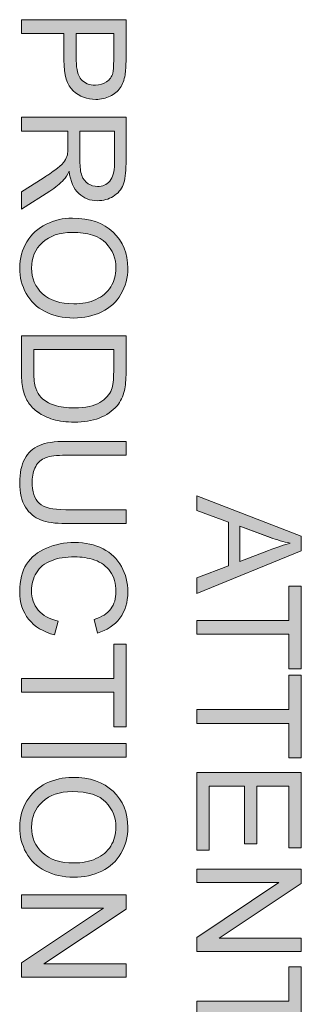
# Model space of a CAD drawing. Units: inches. Extents: x 39 to 962, y -746 to -130.
# Drawn here: x 215 to 239, y -410 to -324 of the extents above; entities that cross this region are included whole.
import ezdxf

# ---------------------------------------------------------------- set-up
doc = ezdxf.new("R2010")
doc.units = ezdxf.units.IN
doc.header["$MEASUREMENT"] = 0
doc.layers.add('Layer 1', color=7, linetype='Continuous')

# ---------------------------------------------------------------- blocks, each defined once
blk = doc.blocks.new('block 175')
at = {"layer": 'Layer 1', "lineweight": 0}
blk.add_lwpolyline([(230.043, -365.774), (239.134, -369.266), (239.134, -370.562), (230.043, -374.282), (230.043, -372.912), (232.797, -371.852), (232.797, -368.05), (230.043, -367.052), (230.043, -365.774)], dxfattribs=at)
blk = doc.blocks.new('block 176')
at = {"layer": 'Layer 1', "lineweight": 0}
blk.add_open_spline([(233.777, -368.397), (233.777, -368.397), (233.777, -371.479), (233.777, -371.479), (233.777, -371.479), (236.294, -370.531), (236.294, -370.531), (237.059, -370.241), (237.687, -370.026), (238.179, -369.886), (237.597, -369.77), (237.018, -369.607), (236.443, -369.396), (236.443, -369.396), (233.777, -368.397), (233.777, -368.397)], degree=3, knots=[0, 0, 0, 0, 1, 1, 1, 2, 2, 2, 3, 3, 3, 4, 4, 4, 5, 5, 5, 5], dxfattribs=at)
blk = doc.blocks.new('block 177')
at = {"layer": 'Layer 1', "true_color": 0xed1f24}
h = blk.add_hatch(color=22, dxfattribs=at)
h.dxf.hatch_style = 2
h.paths.add_polyline_path([(230.043, -365.774), (239.135, -369.266), (239.135, -370.562), (230.043, -374.282), (230.043, -372.912), (232.797, -371.852), (232.797, -368.05), (230.043, -367.052)])
edge = h.paths.add_edge_path()
edge.add_spline(control_points=[(233.777, -368.397), (233.777, -368.397), (233.777, -371.479), (233.777, -371.479), (233.777, -371.479), (236.294, -370.531), (236.294, -370.531), (237.059, -370.241), (237.687, -370.026), (238.18, -369.886), (237.597, -369.77), (237.018, -369.607), (236.444, -369.396), (236.444, -369.396), (233.777, -368.397), (233.777, -368.397)], knot_values=[0, 0, 0, 0, 1, 1, 1, 2, 2, 2, 3, 3, 3, 4, 4, 4, 5, 5, 5, 5], degree=3, periodic=1)
at = {"layer": 'Layer 1', "lineweight": 0}
blk.add_lwpolyline([(230.043, -365.774), (239.135, -369.266), (239.135, -370.562), (230.043, -374.282), (230.043, -372.912), (232.797, -371.852), (232.797, -368.05), (230.043, -367.052), (230.043, -365.774), (230.043, -365.774)], dxfattribs=at)
blk.add_open_spline([(233.777, -368.397), (233.777, -368.397), (233.777, -371.479), (233.777, -371.479), (233.777, -371.479), (236.294, -370.531), (236.294, -370.531), (237.059, -370.241), (237.687, -370.026), (238.18, -369.886), (237.597, -369.77), (237.018, -369.607), (236.444, -369.396), (236.444, -369.396), (233.777, -368.397), (233.777, -368.397)], degree=3, knots=[0, 0, 0, 0, 1, 1, 1, 2, 2, 2, 3, 3, 3, 4, 4, 4, 5, 5, 5, 5], dxfattribs=at)
blk = doc.blocks.new('block 178')
at = {"layer": 'Layer 1', "lineweight": 0}
blk.add_lwpolyline([(230.043, -376.614), (238.062, -376.614), (238.062, -373.619), (239.134, -373.619), (239.134, -380.825), (238.062, -380.825), (238.062, -377.817), (230.043, -377.817), (230.043, -376.614)], dxfattribs=at)
blk = doc.blocks.new('block 179')
at = {"layer": 'Layer 1', "true_color": 0xed1f24}
h = blk.add_hatch(color=22, dxfattribs=at)
h.dxf.hatch_style = 2
h.paths.add_polyline_path([(230.043, -376.614), (238.062, -376.614), (238.062, -373.619), (239.135, -373.619), (239.135, -380.825), (238.062, -380.825), (238.062, -377.817), (230.043, -377.817)])
at = {"layer": 'Layer 1', "lineweight": 0}
blk.add_lwpolyline([(230.043, -376.614), (238.062, -376.614), (238.062, -373.619), (239.135, -373.619), (239.135, -380.825), (238.062, -380.825), (238.062, -377.817), (230.043, -377.817), (230.043, -376.614), (230.043, -376.614)], dxfattribs=at)
blk = doc.blocks.new('block 180')
at = {"layer": 'Layer 1', "lineweight": 0}
blk.add_lwpolyline([(230.043, -384.372), (238.062, -384.372), (238.062, -381.377), (239.134, -381.377), (239.134, -388.582), (238.062, -388.582), (238.062, -385.575), (230.043, -385.575), (230.043, -384.372)], dxfattribs=at)
blk = doc.blocks.new('block 181')
at = {"layer": 'Layer 1', "true_color": 0xed1f24}
h = blk.add_hatch(color=22, dxfattribs=at)
h.dxf.hatch_style = 2
h.paths.add_polyline_path([(230.043, -384.372), (238.062, -384.372), (238.062, -381.377), (239.135, -381.377), (239.135, -388.582), (238.062, -388.582), (238.062, -385.575), (230.043, -385.575)])
at = {"layer": 'Layer 1', "lineweight": 0}
blk.add_lwpolyline([(230.043, -384.372), (238.062, -384.372), (238.062, -381.377), (239.135, -381.377), (239.135, -388.582), (238.062, -388.582), (238.062, -385.575), (230.043, -385.575), (230.043, -384.372), (230.043, -384.372)], dxfattribs=at)
blk = doc.blocks.new('block 182')
at = {"layer": 'Layer 1', "lineweight": 0}
blk.add_lwpolyline([(230.043, -389.841), (239.134, -389.841), (239.134, -396.414), (238.062, -396.414), (238.062, -391.044), (235.277, -391.044), (235.277, -396.073), (234.211, -396.073), (234.211, -391.044), (231.116, -391.044), (231.116, -396.625), (230.043, -396.625), (230.043, -389.841)], dxfattribs=at)
blk = doc.blocks.new('block 183')
at = {"layer": 'Layer 1', "true_color": 0xed1f24}
h = blk.add_hatch(color=22, dxfattribs=at)
h.dxf.hatch_style = 2
h.paths.add_polyline_path([(230.043, -389.841), (239.135, -389.841), (239.135, -396.414), (238.062, -396.414), (238.062, -391.044), (235.277, -391.044), (235.277, -396.073), (234.211, -396.073), (234.211, -391.044), (231.116, -391.044), (231.116, -396.625), (230.043, -396.625)])
at = {"layer": 'Layer 1', "lineweight": 0}
blk.add_lwpolyline([(230.043, -389.841), (239.135, -389.841), (239.135, -396.414), (238.062, -396.414), (238.062, -391.044), (235.277, -391.044), (235.277, -396.073), (234.211, -396.073), (234.211, -391.044), (231.116, -391.044), (231.116, -396.625), (230.043, -396.625), (230.043, -389.841), (230.043, -389.841)], dxfattribs=at)
blk = doc.blocks.new('block 184')
at = {"layer": 'Layer 1', "lineweight": 0}
blk.add_lwpolyline([(230.043, -398.275), (239.134, -398.275), (239.134, -399.509), (231.997, -404.284), (239.134, -404.284), (239.134, -405.437), (230.043, -405.437), (230.043, -404.203), (237.187, -399.428), (230.043, -399.428), (230.043, -398.275)], dxfattribs=at)
blk = doc.blocks.new('block 185')
at = {"layer": 'Layer 1', "true_color": 0xed1f24}
h = blk.add_hatch(color=22, dxfattribs=at)
h.dxf.hatch_style = 2
h.paths.add_polyline_path([(230.043, -398.275), (239.135, -398.275), (239.135, -399.509), (231.998, -404.284), (239.135, -404.284), (239.135, -405.437), (230.043, -405.437), (230.043, -404.203), (237.188, -399.428), (230.043, -399.428)])
at = {"layer": 'Layer 1', "lineweight": 0}
blk.add_lwpolyline([(230.043, -398.275), (239.135, -398.275), (239.135, -399.509), (231.998, -404.284), (239.135, -404.284), (239.135, -405.437), (230.043, -405.437), (230.043, -404.203), (237.188, -399.428), (230.043, -399.428), (230.043, -398.275), (230.043, -398.275)], dxfattribs=at)
blk = doc.blocks.new('block 186')
at = {"layer": 'Layer 1', "lineweight": 0}
blk.add_lwpolyline([(230.043, -409.772), (238.062, -409.772), (238.062, -406.777), (239.134, -406.777), (239.134, -413.982), (238.062, -413.982), (238.062, -410.975), (230.043, -410.975), (230.043, -409.772)], dxfattribs=at)
blk = doc.blocks.new('block 187')
at = {"layer": 'Layer 1', "true_color": 0xed1f24}
h = blk.add_hatch(color=22, dxfattribs=at)
h.dxf.hatch_style = 2
h.paths.add_polyline_path([(230.043, -409.771), (238.062, -409.771), (238.062, -406.777), (239.135, -406.777), (239.135, -413.982), (238.062, -413.982), (238.062, -410.975), (230.043, -410.975)])
at = {"layer": 'Layer 1', "lineweight": 0}
blk.add_lwpolyline([(230.043, -409.771), (238.062, -409.771), (238.062, -406.777), (239.135, -406.777), (239.135, -413.982), (238.062, -413.982), (238.062, -410.975), (230.043, -410.975), (230.043, -409.771), (230.043, -409.771)], dxfattribs=at)
blk = doc.blocks.new('block 195')
at = {"layer": 'Layer 1', "lineweight": 0}
blk.add_open_spline([(214.804, -324.32), (214.804, -324.32), (223.895, -324.32), (223.895, -324.32), (223.895, -324.32), (223.895, -327.749), (223.895, -327.749), (223.895, -328.352), (223.866, -328.813), (223.808, -329.132), (223.733, -329.578), (223.592, -329.952), (223.383, -330.254), (223.174, -330.556), (222.882, -330.798), (222.506, -330.982), (222.129, -331.166), (221.716, -331.259), (221.265, -331.259), (220.492, -331.259), (219.838, -331.013), (219.302, -330.521), (218.767, -330.029), (218.5, -329.14), (218.5, -327.854), (218.5, -327.854), (218.5, -325.523), (218.5, -325.523), (218.5, -325.523), (214.804, -325.523), (214.804, -325.523), (214.804, -325.523), (214.804, -324.32), (214.804, -324.32)], degree=3, knots=[0, 0, 0, 0, 1, 1, 1, 2, 2, 2, 3, 3, 3, 4, 4, 4, 5, 5, 5, 6, 6, 6, 7, 7, 7, 8, 8, 8, 9, 9, 9, 10, 10, 10, 11, 11, 11, 11], dxfattribs=at)
blk = doc.blocks.new('block 196')
at = {"layer": 'Layer 1', "lineweight": 0}
blk.add_open_spline([(219.572, -325.523), (219.572, -325.523), (219.572, -327.873), (219.572, -327.873), (219.572, -328.65), (219.717, -329.202), (220.007, -329.529), (220.296, -329.855), (220.703, -330.018), (221.228, -330.018), (221.609, -330.018), (221.934, -329.922), (222.205, -329.73), (222.475, -329.538), (222.654, -329.285), (222.741, -328.97), (222.795, -328.768), (222.822, -328.394), (222.822, -327.848), (222.822, -327.848), (222.822, -325.523), (222.822, -325.523), (222.822, -325.523), (219.572, -325.523), (219.572, -325.523)], degree=3, knots=[0, 0, 0, 0, 1, 1, 1, 2, 2, 2, 3, 3, 3, 4, 4, 4, 5, 5, 5, 6, 6, 6, 7, 7, 7, 8, 8, 8, 8], dxfattribs=at)
blk = doc.blocks.new('block 197')
at = {"layer": 'Layer 1', "true_color": 0xed1f24}
h = blk.add_hatch(color=22, dxfattribs=at)
h.dxf.hatch_style = 2
edge = h.paths.add_edge_path()
edge.add_spline(control_points=[(214.804, -324.319), (214.804, -324.319), (223.895, -324.319), (223.895, -324.319), (223.895, -324.319), (223.895, -327.749), (223.895, -327.749), (223.895, -328.352), (223.866, -328.813), (223.808, -329.132), (223.733, -329.578), (223.592, -329.952), (223.383, -330.254), (223.174, -330.556), (222.882, -330.799), (222.505, -330.983), (222.129, -331.166), (221.716, -331.259), (221.265, -331.259), (220.492, -331.259), (219.838, -331.013), (219.303, -330.52), (218.767, -330.029), (218.499, -329.14), (218.499, -327.854), (218.499, -327.854), (218.499, -325.523), (218.499, -325.523), (218.499, -325.523), (214.804, -325.523), (214.804, -325.523), (214.804, -325.523), (214.804, -324.319), (214.804, -324.319)], knot_values=[0, 0, 0, 0, 1, 1, 1, 2, 2, 2, 3, 3, 3, 4, 4, 4, 5, 5, 5, 6, 6, 6, 7, 7, 7, 8, 8, 8, 9, 9, 9, 10, 10, 10, 11, 11, 11, 11], degree=3, periodic=1)
edge = h.paths.add_edge_path()
edge.add_spline(control_points=[(219.572, -325.523), (219.572, -325.523), (219.572, -327.873), (219.572, -327.873), (219.572, -328.65), (219.717, -329.202), (220.006, -329.528), (220.296, -329.855), (220.703, -330.018), (221.227, -330.018), (221.609, -330.018), (221.934, -329.922), (222.205, -329.73), (222.476, -329.538), (222.654, -329.285), (222.741, -328.97), (222.795, -328.768), (222.821, -328.394), (222.821, -327.848), (222.821, -327.848), (222.821, -325.523), (222.821, -325.523), (222.821, -325.523), (219.572, -325.523), (219.572, -325.523)], knot_values=[0, 0, 0, 0, 1, 1, 1, 2, 2, 2, 3, 3, 3, 4, 4, 4, 5, 5, 5, 6, 6, 6, 7, 7, 7, 8, 8, 8, 8], degree=3, periodic=1)
at = {"layer": 'Layer 1', "lineweight": 0}
for points, knots in [([(214.804, -324.319), (214.804, -324.319), (223.895, -324.319), (223.895, -324.319), (223.895, -324.319), (223.895, -327.749), (223.895, -327.749), (223.895, -328.352), (223.866, -328.813), (223.808, -329.132), (223.733, -329.578), (223.592, -329.952), (223.383, -330.254), (223.174, -330.556), (222.882, -330.799), (222.505, -330.983), (222.129, -331.166), (221.716, -331.259), (221.265, -331.259), (220.492, -331.259), (219.838, -331.013), (219.303, -330.52), (218.767, -330.029), (218.499, -329.14), (218.499, -327.854), (218.499, -327.854), (218.499, -325.523), (218.499, -325.523), (218.499, -325.523), (214.804, -325.523), (214.804, -325.523), (214.804, -325.523), (214.804, -324.319), (214.804, -324.319)], [0, 0, 0, 0, 1, 1, 1, 2, 2, 2, 3, 3, 3, 4, 4, 4, 5, 5, 5, 6, 6, 6, 7, 7, 7, 8, 8, 8, 9, 9, 9, 10, 10, 10, 11, 11, 11, 11]), ([(219.572, -325.523), (219.572, -325.523), (219.572, -327.873), (219.572, -327.873), (219.572, -328.65), (219.717, -329.202), (220.006, -329.528), (220.296, -329.855), (220.703, -330.018), (221.227, -330.018), (221.609, -330.018), (221.934, -329.922), (222.205, -329.73), (222.476, -329.538), (222.654, -329.285), (222.741, -328.97), (222.795, -328.768), (222.821, -328.394), (222.821, -327.848), (222.821, -327.848), (222.821, -325.523), (222.821, -325.523), (222.821, -325.523), (219.572, -325.523), (219.572, -325.523)], [0, 0, 0, 0, 1, 1, 1, 2, 2, 2, 3, 3, 3, 4, 4, 4, 5, 5, 5, 6, 6, 6, 7, 7, 7, 8, 8, 8, 8])]:
    blk.add_open_spline(points, degree=3, knots=knots, dxfattribs=at)
blk = doc.blocks.new('block 198')
at = {"layer": 'Layer 1', "lineweight": 0}
blk.add_open_spline([(214.804, -332.809), (214.804, -332.809), (223.895, -332.809), (223.895, -332.809), (223.895, -332.809), (223.895, -336.84), (223.895, -336.84), (223.895, -337.65), (223.813, -338.266), (223.649, -338.688), (223.486, -339.109), (223.198, -339.446), (222.785, -339.698), (222.371, -339.951), (221.914, -340.077), (221.414, -340.077), (220.769, -340.077), (220.226, -339.868), (219.783, -339.45), (219.341, -339.033), (219.06, -338.388), (218.94, -337.516), (218.787, -337.834), (218.636, -338.076), (218.487, -338.241), (218.165, -338.593), (217.762, -338.925), (217.278, -339.24), (217.278, -339.24), (214.804, -340.821), (214.804, -340.821), (214.804, -340.821), (214.804, -339.308), (214.804, -339.308), (214.804, -339.308), (216.695, -338.105), (216.695, -338.105), (217.241, -337.753), (217.658, -337.464), (217.948, -337.237), (218.237, -337.009), (218.44, -336.805), (218.555, -336.625), (218.671, -336.446), (218.752, -336.263), (218.797, -336.077), (218.826, -335.941), (218.841, -335.717), (218.841, -335.407), (218.841, -335.407), (218.841, -334.012), (218.841, -334.012), (218.841, -334.012), (214.804, -334.012), (214.804, -334.012), (214.804, -334.012), (214.804, -332.809), (214.804, -332.809)], degree=3, knots=[0, 0, 0, 0, 1, 1, 1, 2, 2, 2, 3, 3, 3, 4, 4, 4, 5, 5, 5, 6, 6, 6, 7, 7, 7, 8, 8, 8, 9, 9, 9, 10, 10, 10, 11, 11, 11, 12, 12, 12, 13, 13, 13, 14, 14, 14, 15, 15, 15, 16, 16, 16, 17, 17, 17, 18, 18, 18, 19, 19, 19, 19], dxfattribs=at)
blk = doc.blocks.new('block 199')
at = {"layer": 'Layer 1', "lineweight": 0}
blk.add_open_spline([(219.883, -334.012), (219.883, -334.012), (219.883, -336.598), (219.883, -336.598), (219.883, -337.148), (219.939, -337.578), (220.053, -337.888), (220.166, -338.198), (220.348, -338.433), (220.598, -338.595), (220.849, -338.756), (221.121, -338.837), (221.414, -338.837), (221.844, -338.837), (222.198, -338.68), (222.475, -338.368), (222.752, -338.056), (222.89, -337.563), (222.89, -336.889), (222.89, -336.889), (222.89, -334.012), (222.89, -334.012), (222.89, -334.012), (219.883, -334.012), (219.883, -334.012)], degree=3, knots=[0, 0, 0, 0, 1, 1, 1, 2, 2, 2, 3, 3, 3, 4, 4, 4, 5, 5, 5, 6, 6, 6, 7, 7, 7, 8, 8, 8, 8], dxfattribs=at)
blk = doc.blocks.new('block 200')
at = {"layer": 'Layer 1', "true_color": 0xed1f24}
h = blk.add_hatch(color=22, dxfattribs=at)
h.dxf.hatch_style = 2
edge = h.paths.add_edge_path()
edge.add_spline(control_points=[(214.804, -332.809), (214.804, -332.809), (223.895, -332.809), (223.895, -332.809), (223.895, -332.809), (223.895, -336.84), (223.895, -336.84), (223.895, -337.65), (223.813, -338.266), (223.649, -338.688), (223.487, -339.109), (223.197, -339.446), (222.785, -339.698), (222.371, -339.951), (221.914, -340.077), (221.414, -340.077), (220.769, -340.077), (220.226, -339.868), (219.783, -339.45), (219.341, -339.033), (219.06, -338.388), (218.94, -337.516), (218.786, -337.834), (218.636, -338.076), (218.487, -338.241), (218.164, -338.593), (217.762, -338.925), (217.277, -339.24), (217.277, -339.24), (214.804, -340.821), (214.804, -340.821), (214.804, -340.821), (214.804, -339.308), (214.804, -339.308), (214.804, -339.308), (216.694, -338.105), (216.694, -338.105), (217.24, -337.753), (217.658, -337.464), (217.948, -337.237), (218.236, -337.009), (218.44, -336.806), (218.555, -336.626), (218.671, -336.446), (218.751, -336.263), (218.797, -336.077), (218.826, -335.941), (218.84, -335.717), (218.84, -335.407), (218.84, -335.407), (218.84, -334.012), (218.84, -334.012), (218.84, -334.012), (214.804, -334.012), (214.804, -334.012), (214.804, -334.012), (214.804, -332.809), (214.804, -332.809)], knot_values=[0, 0, 0, 0, 1, 1, 1, 2, 2, 2, 3, 3, 3, 4, 4, 4, 5, 5, 5, 6, 6, 6, 7, 7, 7, 8, 8, 8, 9, 9, 9, 10, 10, 10, 11, 11, 11, 12, 12, 12, 13, 13, 13, 14, 14, 14, 15, 15, 15, 16, 16, 16, 17, 17, 17, 18, 18, 18, 19, 19, 19, 19], degree=3, periodic=1)
edge = h.paths.add_edge_path()
edge.add_spline(control_points=[(219.882, -334.012), (219.882, -334.012), (219.882, -336.598), (219.882, -336.598), (219.882, -337.147), (219.939, -337.578), (220.053, -337.888), (220.166, -338.198), (220.349, -338.433), (220.599, -338.595), (220.849, -338.756), (221.12, -338.837), (221.414, -338.837), (221.844, -338.837), (222.198, -338.68), (222.475, -338.368), (222.751, -338.056), (222.89, -337.563), (222.89, -336.889), (222.89, -336.889), (222.89, -334.012), (222.89, -334.012), (222.89, -334.012), (219.882, -334.012), (219.882, -334.012)], knot_values=[0, 0, 0, 0, 1, 1, 1, 2, 2, 2, 3, 3, 3, 4, 4, 4, 5, 5, 5, 6, 6, 6, 7, 7, 7, 8, 8, 8, 8], degree=3, periodic=1)
at = {"layer": 'Layer 1', "lineweight": 0}
for points, knots in [([(214.804, -332.809), (214.804, -332.809), (223.895, -332.809), (223.895, -332.809), (223.895, -332.809), (223.895, -336.84), (223.895, -336.84), (223.895, -337.65), (223.813, -338.266), (223.649, -338.688), (223.487, -339.109), (223.197, -339.446), (222.785, -339.698), (222.371, -339.951), (221.914, -340.077), (221.414, -340.077), (220.769, -340.077), (220.226, -339.868), (219.783, -339.45), (219.341, -339.033), (219.06, -338.388), (218.94, -337.516), (218.786, -337.834), (218.636, -338.076), (218.487, -338.241), (218.164, -338.593), (217.762, -338.925), (217.277, -339.24), (217.277, -339.24), (214.804, -340.821), (214.804, -340.821), (214.804, -340.821), (214.804, -339.308), (214.804, -339.308), (214.804, -339.308), (216.694, -338.105), (216.694, -338.105), (217.24, -337.753), (217.658, -337.464), (217.948, -337.237), (218.236, -337.009), (218.44, -336.806), (218.555, -336.626), (218.671, -336.446), (218.751, -336.263), (218.797, -336.077), (218.826, -335.941), (218.84, -335.717), (218.84, -335.407), (218.84, -335.407), (218.84, -334.012), (218.84, -334.012), (218.84, -334.012), (214.804, -334.012), (214.804, -334.012), (214.804, -334.012), (214.804, -332.809), (214.804, -332.809)], [0, 0, 0, 0, 1, 1, 1, 2, 2, 2, 3, 3, 3, 4, 4, 4, 5, 5, 5, 6, 6, 6, 7, 7, 7, 8, 8, 8, 9, 9, 9, 10, 10, 10, 11, 11, 11, 12, 12, 12, 13, 13, 13, 14, 14, 14, 15, 15, 15, 16, 16, 16, 17, 17, 17, 18, 18, 18, 19, 19, 19, 19]), ([(219.882, -334.012), (219.882, -334.012), (219.882, -336.598), (219.882, -336.598), (219.882, -337.147), (219.939, -337.578), (220.053, -337.888), (220.166, -338.198), (220.349, -338.433), (220.599, -338.595), (220.849, -338.756), (221.12, -338.837), (221.414, -338.837), (221.844, -338.837), (222.198, -338.68), (222.475, -338.368), (222.751, -338.056), (222.89, -337.563), (222.89, -336.889), (222.89, -336.889), (222.89, -334.012), (222.89, -334.012), (222.89, -334.012), (219.882, -334.012), (219.882, -334.012)], [0, 0, 0, 0, 1, 1, 1, 2, 2, 2, 3, 3, 3, 4, 4, 4, 5, 5, 5, 6, 6, 6, 7, 7, 7, 8, 8, 8, 8])]:
    blk.add_open_spline(points, degree=3, knots=knots, dxfattribs=at)
blk = doc.blocks.new('block 201')
at = {"layer": 'Layer 1', "lineweight": 0}
blk.add_open_spline([(219.231, -341.596), (220.74, -341.596), (221.921, -342.001), (222.775, -342.811), (223.629, -343.622), (224.056, -344.668), (224.056, -345.949), (224.056, -346.788), (223.855, -347.545), (223.454, -348.219), (223.053, -348.893), (222.494, -349.406), (221.777, -349.76), (221.059, -350.113), (220.246, -350.29), (219.337, -350.29), (218.415, -350.29), (217.59, -350.104), (216.863, -349.732), (216.135, -349.36), (215.584, -348.833), (215.21, -348.151), (214.835, -347.469), (214.649, -346.733), (214.649, -345.943), (214.649, -345.087), (214.855, -344.322), (215.269, -343.649), (215.682, -342.975), (216.247, -342.464), (216.962, -342.117), (217.677, -341.77), (218.434, -341.596), (219.231, -341.596)], degree=3, knots=[0, 0, 0, 0, 1, 1, 1, 2, 2, 2, 3, 3, 3, 4, 4, 4, 5, 5, 5, 6, 6, 6, 7, 7, 7, 8, 8, 8, 9, 9, 9, 10, 10, 10, 11, 11, 11, 11], dxfattribs=at)
blk = doc.blocks.new('block 202')
at = {"layer": 'Layer 1', "lineweight": 0}
blk.add_open_spline([(219.213, -342.836), (218.117, -342.836), (217.254, -343.13), (216.623, -343.72), (215.993, -344.309), (215.678, -345.048), (215.678, -345.937), (215.678, -346.842), (215.996, -347.587), (216.633, -348.172), (217.27, -348.757), (218.173, -349.05), (219.343, -349.05), (220.083, -349.05), (220.729, -348.924), (221.281, -348.674), (221.832, -348.424), (222.26, -348.058), (222.564, -347.577), (222.868, -347.095), (223.02, -346.555), (223.02, -345.955), (223.02, -345.104), (222.727, -344.371), (222.143, -343.757), (221.558, -343.143), (220.581, -342.836), (219.213, -342.836)], degree=3, knots=[0, 0, 0, 0, 1, 1, 1, 2, 2, 2, 3, 3, 3, 4, 4, 4, 5, 5, 5, 6, 6, 6, 7, 7, 7, 8, 8, 8, 9, 9, 9, 9], dxfattribs=at)
blk = doc.blocks.new('block 203')
at = {"layer": 'Layer 1', "true_color": 0xed1f24}
h = blk.add_hatch(color=22, dxfattribs=at)
h.dxf.hatch_style = 2
edge = h.paths.add_edge_path()
edge.add_spline(control_points=[(219.231, -341.596), (220.74, -341.596), (221.921, -342.001), (222.776, -342.811), (223.629, -343.622), (224.056, -344.667), (224.056, -345.949), (224.056, -346.788), (223.855, -347.545), (223.454, -348.219), (223.053, -348.893), (222.495, -349.406), (221.777, -349.76), (221.06, -350.113), (220.246, -350.29), (219.336, -350.29), (218.414, -350.29), (217.59, -350.104), (216.863, -349.732), (216.135, -349.36), (215.584, -348.833), (215.21, -348.151), (214.835, -347.469), (214.649, -346.732), (214.649, -345.943), (214.649, -345.087), (214.855, -344.322), (215.269, -343.649), (215.682, -342.975), (216.247, -342.464), (216.961, -342.117), (217.677, -341.77), (218.433, -341.596), (219.231, -341.596)], knot_values=[0, 0, 0, 0, 1, 1, 1, 2, 2, 2, 3, 3, 3, 4, 4, 4, 5, 5, 5, 6, 6, 6, 7, 7, 7, 8, 8, 8, 9, 9, 9, 10, 10, 10, 11, 11, 11, 11], degree=3, periodic=1)
edge = h.paths.add_edge_path()
edge.add_spline(control_points=[(219.212, -342.836), (218.117, -342.836), (217.254, -343.131), (216.623, -343.72), (215.994, -344.309), (215.678, -345.048), (215.678, -345.937), (215.678, -346.842), (215.996, -347.587), (216.633, -348.172), (217.27, -348.757), (218.173, -349.05), (219.343, -349.05), (220.083, -349.05), (220.729, -348.925), (221.281, -348.675), (221.832, -348.424), (222.26, -348.058), (222.565, -347.577), (222.868, -347.095), (223.02, -346.555), (223.02, -345.955), (223.02, -345.104), (222.727, -344.371), (222.143, -343.757), (221.558, -343.143), (220.581, -342.836), (219.212, -342.836)], knot_values=[0, 0, 0, 0, 1, 1, 1, 2, 2, 2, 3, 3, 3, 4, 4, 4, 5, 5, 5, 6, 6, 6, 7, 7, 7, 8, 8, 8, 9, 9, 9, 9], degree=3, periodic=1)
at = {"layer": 'Layer 1', "lineweight": 0}
for points, knots in [([(219.231, -341.596), (220.74, -341.596), (221.921, -342.001), (222.776, -342.811), (223.629, -343.622), (224.056, -344.667), (224.056, -345.949), (224.056, -346.788), (223.855, -347.545), (223.454, -348.219), (223.053, -348.893), (222.495, -349.406), (221.777, -349.76), (221.06, -350.113), (220.246, -350.29), (219.336, -350.29), (218.414, -350.29), (217.59, -350.104), (216.863, -349.732), (216.135, -349.36), (215.584, -348.833), (215.21, -348.151), (214.835, -347.469), (214.649, -346.732), (214.649, -345.943), (214.649, -345.087), (214.855, -344.322), (215.269, -343.649), (215.682, -342.975), (216.247, -342.464), (216.961, -342.117), (217.677, -341.77), (218.433, -341.596), (219.231, -341.596)], [0, 0, 0, 0, 1, 1, 1, 2, 2, 2, 3, 3, 3, 4, 4, 4, 5, 5, 5, 6, 6, 6, 7, 7, 7, 8, 8, 8, 9, 9, 9, 10, 10, 10, 11, 11, 11, 11]), ([(219.212, -342.836), (218.117, -342.836), (217.254, -343.131), (216.623, -343.72), (215.994, -344.309), (215.678, -345.048), (215.678, -345.937), (215.678, -346.842), (215.996, -347.587), (216.633, -348.172), (217.27, -348.757), (218.173, -349.05), (219.343, -349.05), (220.083, -349.05), (220.729, -348.925), (221.281, -348.675), (221.832, -348.424), (222.26, -348.058), (222.565, -347.577), (222.868, -347.095), (223.02, -346.555), (223.02, -345.955), (223.02, -345.104), (222.727, -344.371), (222.143, -343.757), (221.558, -343.143), (220.581, -342.836), (219.212, -342.836)], [0, 0, 0, 0, 1, 1, 1, 2, 2, 2, 3, 3, 3, 4, 4, 4, 5, 5, 5, 6, 6, 6, 7, 7, 7, 8, 8, 8, 9, 9, 9, 9])]:
    blk.add_open_spline(points, degree=3, knots=knots, dxfattribs=at)
blk = doc.blocks.new('block 204')
at = {"layer": 'Layer 1', "lineweight": 0}
blk.add_open_spline([(214.804, -351.84), (214.804, -351.84), (223.895, -351.84), (223.895, -351.84), (223.895, -351.84), (223.895, -354.972), (223.895, -354.972), (223.895, -355.679), (223.851, -356.218), (223.764, -356.59), (223.645, -357.111), (223.428, -357.556), (223.113, -357.924), (222.708, -358.403), (222.19, -358.762), (221.56, -358.999), (220.929, -359.237), (220.209, -359.356), (219.399, -359.356), (218.708, -359.356), (218.097, -359.276), (217.563, -359.114), (217.03, -358.953), (216.588, -358.746), (216.239, -358.494), (215.89, -358.242), (215.615, -357.966), (215.414, -357.666), (215.214, -357.366), (215.062, -357.005), (214.959, -356.581), (214.855, -356.157), (214.804, -355.671), (214.804, -355.121), (214.804, -355.121), (214.804, -351.84), (214.804, -351.84)], degree=3, knots=[0, 0, 0, 0, 1, 1, 1, 2, 2, 2, 3, 3, 3, 4, 4, 4, 5, 5, 5, 6, 6, 6, 7, 7, 7, 8, 8, 8, 9, 9, 9, 10, 10, 10, 11, 11, 11, 12, 12, 12, 12], dxfattribs=at)
blk = doc.blocks.new('block 205')
at = {"layer": 'Layer 1', "lineweight": 0}
blk.add_open_spline([(215.877, -353.043), (215.877, -353.043), (215.877, -354.984), (215.877, -354.984), (215.877, -355.584), (215.932, -356.054), (216.044, -356.395), (216.156, -356.736), (216.313, -357.008), (216.515, -357.211), (216.801, -357.496), (217.184, -357.718), (217.665, -357.877), (218.147, -358.036), (218.731, -358.116), (219.417, -358.116), (220.368, -358.116), (221.099, -357.96), (221.609, -357.647), (222.12, -357.335), (222.462, -356.956), (222.636, -356.51), (222.76, -356.187), (222.822, -355.669), (222.822, -354.953), (222.822, -354.953), (222.822, -353.043), (222.822, -353.043), (222.822, -353.043), (215.877, -353.043), (215.877, -353.043)], degree=3, knots=[0, 0, 0, 0, 1, 1, 1, 2, 2, 2, 3, 3, 3, 4, 4, 4, 5, 5, 5, 6, 6, 6, 7, 7, 7, 8, 8, 8, 9, 9, 9, 10, 10, 10, 10], dxfattribs=at)
blk = doc.blocks.new('block 206')
at = {"layer": 'Layer 1', "true_color": 0xed1f24}
h = blk.add_hatch(color=22, dxfattribs=at)
h.dxf.hatch_style = 2
edge = h.paths.add_edge_path()
edge.add_spline(control_points=[(214.804, -351.84), (214.804, -351.84), (223.895, -351.84), (223.895, -351.84), (223.895, -351.84), (223.895, -354.972), (223.895, -354.972), (223.895, -355.679), (223.851, -356.218), (223.764, -356.59), (223.645, -357.111), (223.427, -357.556), (223.113, -357.924), (222.708, -358.403), (222.191, -358.762), (221.56, -358.999), (220.929, -359.237), (220.209, -359.356), (219.399, -359.356), (218.708, -359.356), (218.096, -359.276), (217.563, -359.114), (217.029, -358.953), (216.588, -358.746), (216.24, -358.494), (215.89, -358.242), (215.615, -357.966), (215.414, -357.666), (215.214, -357.367), (215.061, -357.005), (214.958, -356.581), (214.855, -356.157), (214.804, -355.67), (214.804, -355.121), (214.804, -355.121), (214.804, -351.84), (214.804, -351.84)], knot_values=[0, 0, 0, 0, 1, 1, 1, 2, 2, 2, 3, 3, 3, 4, 4, 4, 5, 5, 5, 6, 6, 6, 7, 7, 7, 8, 8, 8, 9, 9, 9, 10, 10, 10, 11, 11, 11, 12, 12, 12, 12], degree=3, periodic=1)
edge = h.paths.add_edge_path()
edge.add_spline(control_points=[(215.876, -353.043), (215.876, -353.043), (215.876, -354.984), (215.876, -354.984), (215.876, -355.584), (215.932, -356.054), (216.044, -356.395), (216.156, -356.736), (216.313, -357.008), (216.515, -357.211), (216.8, -357.495), (217.184, -357.718), (217.665, -357.877), (218.147, -358.036), (218.73, -358.116), (219.417, -358.116), (220.368, -358.116), (221.099, -357.96), (221.61, -357.648), (222.12, -357.335), (222.462, -356.956), (222.636, -356.51), (222.76, -356.187), (222.821, -355.669), (222.821, -354.953), (222.821, -354.953), (222.821, -353.043), (222.821, -353.043), (222.821, -353.043), (215.876, -353.043), (215.876, -353.043)], knot_values=[0, 0, 0, 0, 1, 1, 1, 2, 2, 2, 3, 3, 3, 4, 4, 4, 5, 5, 5, 6, 6, 6, 7, 7, 7, 8, 8, 8, 9, 9, 9, 10, 10, 10, 10], degree=3, periodic=1)
at = {"layer": 'Layer 1', "lineweight": 0}
for points, knots in [([(214.804, -351.84), (214.804, -351.84), (223.895, -351.84), (223.895, -351.84), (223.895, -351.84), (223.895, -354.972), (223.895, -354.972), (223.895, -355.679), (223.851, -356.218), (223.764, -356.59), (223.645, -357.111), (223.427, -357.556), (223.113, -357.924), (222.708, -358.403), (222.191, -358.762), (221.56, -358.999), (220.929, -359.237), (220.209, -359.356), (219.399, -359.356), (218.708, -359.356), (218.096, -359.276), (217.563, -359.114), (217.029, -358.953), (216.588, -358.746), (216.24, -358.494), (215.89, -358.242), (215.615, -357.966), (215.414, -357.666), (215.214, -357.367), (215.061, -357.005), (214.958, -356.581), (214.855, -356.157), (214.804, -355.67), (214.804, -355.121), (214.804, -355.121), (214.804, -351.84), (214.804, -351.84)], [0, 0, 0, 0, 1, 1, 1, 2, 2, 2, 3, 3, 3, 4, 4, 4, 5, 5, 5, 6, 6, 6, 7, 7, 7, 8, 8, 8, 9, 9, 9, 10, 10, 10, 11, 11, 11, 12, 12, 12, 12]), ([(215.876, -353.043), (215.876, -353.043), (215.876, -354.984), (215.876, -354.984), (215.876, -355.584), (215.932, -356.054), (216.044, -356.395), (216.156, -356.736), (216.313, -357.008), (216.515, -357.211), (216.8, -357.495), (217.184, -357.718), (217.665, -357.877), (218.147, -358.036), (218.73, -358.116), (219.417, -358.116), (220.368, -358.116), (221.099, -357.96), (221.61, -357.648), (222.12, -357.335), (222.462, -356.956), (222.636, -356.51), (222.76, -356.187), (222.821, -355.669), (222.821, -354.953), (222.821, -354.953), (222.821, -353.043), (222.821, -353.043), (222.821, -353.043), (215.876, -353.043), (215.876, -353.043)], [0, 0, 0, 0, 1, 1, 1, 2, 2, 2, 3, 3, 3, 4, 4, 4, 5, 5, 5, 6, 6, 6, 7, 7, 7, 8, 8, 8, 9, 9, 9, 10, 10, 10, 10])]:
    blk.add_open_spline(points, degree=3, knots=knots, dxfattribs=at)
blk = doc.blocks.new('block 207')
at = {"layer": 'Layer 1', "lineweight": 0}
blk.add_open_spline([(223.895, -366.977), (223.895, -366.977), (223.895, -368.18), (223.895, -368.18), (223.895, -368.18), (218.642, -368.18), (218.642, -368.18), (217.729, -368.18), (217.003, -368.077), (216.466, -367.87), (215.928, -367.664), (215.491, -367.29), (215.154, -366.751), (214.817, -366.211), (214.649, -365.504), (214.649, -364.627), (214.649, -363.776), (214.796, -363.079), (215.089, -362.537), (215.383, -361.996), (215.807, -361.609), (216.363, -361.378), (216.919, -361.146), (217.679, -361.031), (218.642, -361.031), (218.642, -361.031), (223.895, -361.031), (223.895, -361.031), (223.895, -361.031), (223.895, -362.234), (223.895, -362.234), (223.895, -362.234), (218.648, -362.234), (218.648, -362.234), (217.859, -362.234), (217.277, -362.307), (216.903, -362.453), (216.528, -362.6), (216.24, -362.852), (216.038, -363.21), (215.835, -363.567), (215.734, -364.005), (215.734, -364.522), (215.734, -365.406), (215.934, -366.037), (216.335, -366.413), (216.736, -366.789), (217.507, -366.977), (218.648, -366.977), (218.648, -366.977), (223.895, -366.977), (223.895, -366.977)], degree=3, knots=[0, 0, 0, 0, 1, 1, 1, 2, 2, 2, 3, 3, 3, 4, 4, 4, 5, 5, 5, 6, 6, 6, 7, 7, 7, 8, 8, 8, 9, 9, 9, 10, 10, 10, 11, 11, 11, 12, 12, 12, 13, 13, 13, 14, 14, 14, 15, 15, 15, 16, 16, 16, 17, 17, 17, 17], dxfattribs=at)
blk = doc.blocks.new('block 208')
at = {"layer": 'Layer 1', "true_color": 0xed1f24}
h = blk.add_hatch(color=22, dxfattribs=at)
h.dxf.hatch_style = 2
edge = h.paths.add_edge_path()
edge.add_spline(control_points=[(223.895, -366.977), (223.895, -366.977), (223.895, -368.18), (223.895, -368.18), (223.895, -368.18), (218.642, -368.18), (218.642, -368.18), (217.729, -368.18), (217.003, -368.077), (216.465, -367.87), (215.928, -367.664), (215.491, -367.29), (215.154, -366.751), (214.817, -366.211), (214.649, -365.503), (214.649, -364.627), (214.649, -363.776), (214.795, -363.079), (215.089, -362.537), (215.382, -361.995), (215.807, -361.609), (216.364, -361.378), (216.919, -361.146), (217.679, -361.03), (218.642, -361.03), (218.642, -361.03), (223.895, -361.03), (223.895, -361.03), (223.895, -361.03), (223.895, -362.234), (223.895, -362.234), (223.895, -362.234), (218.648, -362.234), (218.648, -362.234), (217.859, -362.234), (217.277, -362.307), (216.903, -362.453), (216.528, -362.601), (216.24, -362.852), (216.037, -363.21), (215.835, -363.568), (215.734, -364.005), (215.734, -364.522), (215.734, -365.406), (215.934, -366.037), (216.335, -366.413), (216.736, -366.789), (217.507, -366.977), (218.648, -366.977), (218.648, -366.977), (223.895, -366.977), (223.895, -366.977)], knot_values=[0, 0, 0, 0, 1, 1, 1, 2, 2, 2, 3, 3, 3, 4, 4, 4, 5, 5, 5, 6, 6, 6, 7, 7, 7, 8, 8, 8, 9, 9, 9, 10, 10, 10, 11, 11, 11, 12, 12, 12, 13, 13, 13, 14, 14, 14, 15, 15, 15, 16, 16, 16, 17, 17, 17, 17], degree=3, periodic=1)
at = {"layer": 'Layer 1', "lineweight": 0}
blk.add_open_spline([(223.895, -366.977), (223.895, -366.977), (223.895, -368.18), (223.895, -368.18), (223.895, -368.18), (218.642, -368.18), (218.642, -368.18), (217.729, -368.18), (217.003, -368.077), (216.465, -367.87), (215.928, -367.664), (215.491, -367.29), (215.154, -366.751), (214.817, -366.211), (214.649, -365.503), (214.649, -364.627), (214.649, -363.776), (214.795, -363.079), (215.089, -362.537), (215.382, -361.995), (215.807, -361.609), (216.364, -361.378), (216.919, -361.146), (217.679, -361.03), (218.642, -361.03), (218.642, -361.03), (223.895, -361.03), (223.895, -361.03), (223.895, -361.03), (223.895, -362.234), (223.895, -362.234), (223.895, -362.234), (218.648, -362.234), (218.648, -362.234), (217.859, -362.234), (217.277, -362.307), (216.903, -362.453), (216.528, -362.601), (216.24, -362.852), (216.037, -363.21), (215.835, -363.568), (215.734, -364.005), (215.734, -364.522), (215.734, -365.406), (215.934, -366.037), (216.335, -366.413), (216.736, -366.789), (217.507, -366.977), (218.648, -366.977), (218.648, -366.977), (223.895, -366.977), (223.895, -366.977)], degree=3, knots=[0, 0, 0, 0, 1, 1, 1, 2, 2, 2, 3, 3, 3, 4, 4, 4, 5, 5, 5, 6, 6, 6, 7, 7, 7, 8, 8, 8, 9, 9, 9, 10, 10, 10, 11, 11, 11, 12, 12, 12, 13, 13, 13, 14, 14, 14, 15, 15, 15, 16, 16, 16, 17, 17, 17, 17], dxfattribs=at)
blk = doc.blocks.new('block 209')
at = {"layer": 'Layer 1', "lineweight": 0}
blk.add_open_spline([(217.991, -376.67), (217.991, -376.67), (217.687, -377.873), (217.687, -377.873), (216.699, -377.621), (215.945, -377.167), (215.427, -376.511), (214.908, -375.856), (214.649, -375.055), (214.649, -374.109), (214.649, -373.129), (214.848, -372.332), (215.247, -371.718), (215.646, -371.104), (216.224, -370.637), (216.98, -370.316), (217.737, -369.996), (218.549, -369.836), (219.417, -369.836), (220.364, -369.836), (221.19, -370.017), (221.894, -370.378), (222.599, -370.74), (223.135, -371.255), (223.501, -371.923), (223.866, -372.59), (224.05, -373.325), (224.05, -374.127), (224.05, -375.037), (223.818, -375.802), (223.355, -376.422), (222.892, -377.042), (222.241, -377.474), (221.402, -377.718), (221.402, -377.718), (221.123, -376.533), (221.123, -376.533), (221.784, -376.323), (222.266, -376.017), (222.568, -375.616), (222.869, -375.215), (223.02, -374.71), (223.02, -374.103), (223.02, -373.404), (222.853, -372.82), (222.518, -372.35), (222.183, -371.881), (221.733, -371.552), (221.169, -371.362), (220.605, -371.171), (220.023, -371.076), (219.424, -371.076), (218.651, -371.076), (217.975, -371.189), (217.399, -371.414), (216.822, -371.639), (216.391, -371.99), (216.106, -372.465), (215.821, -372.941), (215.678, -373.456), (215.678, -374.01), (215.678, -374.683), (215.872, -375.254), (216.261, -375.721), (216.65, -376.188), (217.226, -376.504), (217.991, -376.67)], degree=3, knots=[0, 0, 0, 0, 1, 1, 1, 2, 2, 2, 3, 3, 3, 4, 4, 4, 5, 5, 5, 6, 6, 6, 7, 7, 7, 8, 8, 8, 9, 9, 9, 10, 10, 10, 11, 11, 11, 12, 12, 12, 13, 13, 13, 14, 14, 14, 15, 15, 15, 16, 16, 16, 17, 17, 17, 18, 18, 18, 19, 19, 19, 20, 20, 20, 21, 21, 21, 22, 22, 22, 22], dxfattribs=at)
blk = doc.blocks.new('block 210')
at = {"layer": 'Layer 1', "true_color": 0xed1f24}
h = blk.add_hatch(color=22, dxfattribs=at)
h.dxf.hatch_style = 2
edge = h.paths.add_edge_path()
edge.add_spline(control_points=[(217.99, -376.67), (217.99, -376.67), (217.687, -377.873), (217.687, -377.873), (216.699, -377.621), (215.945, -377.167), (215.427, -376.512), (214.909, -375.856), (214.649, -375.055), (214.649, -374.109), (214.649, -373.129), (214.848, -372.332), (215.247, -371.718), (215.646, -371.105), (216.224, -370.637), (216.98, -370.317), (217.736, -369.996), (218.549, -369.836), (219.417, -369.836), (220.363, -369.836), (221.19, -370.017), (221.894, -370.379), (222.6, -370.74), (223.135, -371.256), (223.5, -371.923), (223.866, -372.59), (224.049, -373.325), (224.049, -374.127), (224.049, -375.037), (223.818, -375.802), (223.354, -376.422), (222.892, -377.042), (222.24, -377.474), (221.402, -377.718), (221.402, -377.718), (221.122, -376.533), (221.122, -376.533), (221.784, -376.323), (222.266, -376.017), (222.568, -375.616), (222.869, -375.215), (223.02, -374.71), (223.02, -374.103), (223.02, -373.404), (222.853, -372.82), (222.518, -372.35), (222.183, -371.881), (221.734, -371.552), (221.169, -371.362), (220.605, -371.171), (220.022, -371.076), (219.423, -371.076), (218.651, -371.076), (217.976, -371.189), (217.399, -371.415), (216.823, -371.639), (216.391, -371.99), (216.106, -372.465), (215.821, -372.941), (215.678, -373.456), (215.678, -374.01), (215.678, -374.683), (215.872, -375.254), (216.261, -375.721), (216.65, -376.188), (217.226, -376.504), (217.99, -376.67)], knot_values=[0, 0, 0, 0, 1, 1, 1, 2, 2, 2, 3, 3, 3, 4, 4, 4, 5, 5, 5, 6, 6, 6, 7, 7, 7, 8, 8, 8, 9, 9, 9, 10, 10, 10, 11, 11, 11, 12, 12, 12, 13, 13, 13, 14, 14, 14, 15, 15, 15, 16, 16, 16, 17, 17, 17, 18, 18, 18, 19, 19, 19, 20, 20, 20, 21, 21, 21, 22, 22, 22, 22], degree=3, periodic=1)
at = {"layer": 'Layer 1', "lineweight": 0}
blk.add_open_spline([(217.99, -376.67), (217.99, -376.67), (217.687, -377.873), (217.687, -377.873), (216.699, -377.621), (215.945, -377.167), (215.427, -376.512), (214.909, -375.856), (214.649, -375.055), (214.649, -374.109), (214.649, -373.129), (214.848, -372.332), (215.247, -371.718), (215.646, -371.105), (216.224, -370.637), (216.98, -370.317), (217.736, -369.996), (218.549, -369.836), (219.417, -369.836), (220.363, -369.836), (221.19, -370.017), (221.894, -370.379), (222.6, -370.74), (223.135, -371.256), (223.5, -371.923), (223.866, -372.59), (224.049, -373.325), (224.049, -374.127), (224.049, -375.037), (223.818, -375.802), (223.354, -376.422), (222.892, -377.042), (222.24, -377.474), (221.402, -377.718), (221.402, -377.718), (221.122, -376.533), (221.122, -376.533), (221.784, -376.323), (222.266, -376.017), (222.568, -375.616), (222.869, -375.215), (223.02, -374.71), (223.02, -374.103), (223.02, -373.404), (222.853, -372.82), (222.518, -372.35), (222.183, -371.881), (221.734, -371.552), (221.169, -371.362), (220.605, -371.171), (220.022, -371.076), (219.423, -371.076), (218.651, -371.076), (217.976, -371.189), (217.399, -371.415), (216.823, -371.639), (216.391, -371.99), (216.106, -372.465), (215.821, -372.941), (215.678, -373.456), (215.678, -374.01), (215.678, -374.683), (215.872, -375.254), (216.261, -375.721), (216.65, -376.188), (217.226, -376.504), (217.99, -376.67)], degree=3, knots=[0, 0, 0, 0, 1, 1, 1, 2, 2, 2, 3, 3, 3, 4, 4, 4, 5, 5, 5, 6, 6, 6, 7, 7, 7, 8, 8, 8, 9, 9, 9, 10, 10, 10, 11, 11, 11, 12, 12, 12, 13, 13, 13, 14, 14, 14, 15, 15, 15, 16, 16, 16, 17, 17, 17, 18, 18, 18, 19, 19, 19, 20, 20, 20, 21, 21, 21, 22, 22, 22, 22], dxfattribs=at)
blk = doc.blocks.new('block 211')
at = {"layer": 'Layer 1', "lineweight": 0}
blk.add_lwpolyline([(214.804, -381.668), (222.822, -381.668), (222.822, -378.673), (223.895, -378.673), (223.895, -385.879), (222.822, -385.879), (222.822, -382.871), (214.804, -382.871), (214.804, -381.668)], dxfattribs=at)
blk = doc.blocks.new('block 212')
at = {"layer": 'Layer 1', "true_color": 0xed1f24}
h = blk.add_hatch(color=22, dxfattribs=at)
h.dxf.hatch_style = 2
h.paths.add_polyline_path([(214.804, -381.668), (222.821, -381.668), (222.821, -378.673), (223.895, -378.673), (223.895, -385.879), (222.821, -385.879), (222.821, -382.871), (214.804, -382.871)])
at = {"layer": 'Layer 1', "lineweight": 0}
blk.add_lwpolyline([(214.804, -381.668), (222.821, -381.668), (222.821, -378.673), (223.895, -378.673), (223.895, -385.879), (222.821, -385.879), (222.821, -382.871), (214.804, -382.871), (214.804, -381.668), (214.804, -381.668)], dxfattribs=at)
blk = doc.blocks.new('block 213')
at = {"layer": 'Layer 1', "lineweight": 0}
blk.add_lwpolyline([(214.804, -387.317), (223.895, -387.317), (223.895, -388.52), (214.804, -388.52), (214.804, -387.317)], dxfattribs=at)
blk = doc.blocks.new('block 214')
at = {"layer": 'Layer 1', "true_color": 0xed1f24}
h = blk.add_hatch(color=22, dxfattribs=at)
h.dxf.hatch_style = 2
h.paths.add_polyline_path([(214.804, -387.317), (223.895, -387.317), (223.895, -388.52), (214.804, -388.52)])
at = {"layer": 'Layer 1', "lineweight": 0}
blk.add_lwpolyline([(214.804, -387.317), (223.895, -387.317), (223.895, -388.52), (214.804, -388.52), (214.804, -387.317), (214.804, -387.317)], dxfattribs=at)
blk = doc.blocks.new('block 215')
at = {"layer": 'Layer 1', "lineweight": 0}
blk.add_open_spline([(219.231, -390.275), (220.74, -390.275), (221.921, -390.68), (222.775, -391.491), (223.629, -392.301), (224.056, -393.347), (224.056, -394.628), (224.056, -395.468), (223.855, -396.224), (223.454, -396.898), (223.053, -397.572), (222.494, -398.085), (221.777, -398.439), (221.059, -398.792), (220.246, -398.969), (219.337, -398.969), (218.415, -398.969), (217.59, -398.783), (216.863, -398.411), (216.135, -398.039), (215.584, -397.512), (215.21, -396.83), (214.835, -396.148), (214.649, -395.412), (214.649, -394.622), (214.649, -393.766), (214.855, -393.002), (215.269, -392.328), (215.682, -391.654), (216.247, -391.143), (216.962, -390.796), (217.677, -390.449), (218.434, -390.275), (219.231, -390.275)], degree=3, knots=[0, 0, 0, 0, 1, 1, 1, 2, 2, 2, 3, 3, 3, 4, 4, 4, 5, 5, 5, 6, 6, 6, 7, 7, 7, 8, 8, 8, 9, 9, 9, 10, 10, 10, 11, 11, 11, 11], dxfattribs=at)
blk = doc.blocks.new('block 216')
at = {"layer": 'Layer 1', "lineweight": 0}
blk.add_open_spline([(219.213, -391.515), (218.117, -391.515), (217.254, -391.81), (216.623, -392.399), (215.993, -392.988), (215.678, -393.727), (215.678, -394.616), (215.678, -395.521), (215.996, -396.266), (216.633, -396.851), (217.27, -397.436), (218.173, -397.729), (219.343, -397.729), (220.083, -397.729), (220.729, -397.604), (221.281, -397.354), (221.832, -397.103), (222.26, -396.738), (222.564, -396.256), (222.868, -395.774), (223.02, -395.234), (223.02, -394.635), (223.02, -393.783), (222.727, -393.05), (222.143, -392.436), (221.558, -391.822), (220.581, -391.515), (219.213, -391.515)], degree=3, knots=[0, 0, 0, 0, 1, 1, 1, 2, 2, 2, 3, 3, 3, 4, 4, 4, 5, 5, 5, 6, 6, 6, 7, 7, 7, 8, 8, 8, 9, 9, 9, 9], dxfattribs=at)
blk = doc.blocks.new('block 217')
at = {"layer": 'Layer 1', "true_color": 0xed1f24}
h = blk.add_hatch(color=22, dxfattribs=at)
h.dxf.hatch_style = 2
edge = h.paths.add_edge_path()
edge.add_spline(control_points=[(219.231, -390.275), (220.74, -390.275), (221.921, -390.68), (222.776, -391.491), (223.629, -392.301), (224.056, -393.347), (224.056, -394.628), (224.056, -395.468), (223.855, -396.224), (223.454, -396.898), (223.053, -397.572), (222.495, -398.085), (221.777, -398.439), (221.06, -398.792), (220.246, -398.969), (219.336, -398.969), (218.414, -398.969), (217.59, -398.783), (216.863, -398.411), (216.135, -398.039), (215.584, -397.512), (215.21, -396.83), (214.835, -396.148), (214.649, -395.412), (214.649, -394.622), (214.649, -393.766), (214.855, -393.001), (215.269, -392.328), (215.682, -391.654), (216.247, -391.143), (216.961, -390.796), (217.677, -390.449), (218.433, -390.275), (219.231, -390.275)], knot_values=[0, 0, 0, 0, 1, 1, 1, 2, 2, 2, 3, 3, 3, 4, 4, 4, 5, 5, 5, 6, 6, 6, 7, 7, 7, 8, 8, 8, 9, 9, 9, 10, 10, 10, 11, 11, 11, 11], degree=3, periodic=1)
edge = h.paths.add_edge_path()
edge.add_spline(control_points=[(219.212, -391.515), (218.117, -391.515), (217.254, -391.81), (216.623, -392.399), (215.994, -392.988), (215.678, -393.727), (215.678, -394.616), (215.678, -395.521), (215.996, -396.267), (216.633, -396.852), (217.27, -397.436), (218.173, -397.729), (219.343, -397.729), (220.083, -397.729), (220.729, -397.604), (221.281, -397.354), (221.832, -397.103), (222.26, -396.738), (222.565, -396.256), (222.868, -395.774), (223.02, -395.234), (223.02, -394.635), (223.02, -393.783), (222.727, -393.05), (222.143, -392.437), (221.558, -391.822), (220.581, -391.515), (219.212, -391.515)], knot_values=[0, 0, 0, 0, 1, 1, 1, 2, 2, 2, 3, 3, 3, 4, 4, 4, 5, 5, 5, 6, 6, 6, 7, 7, 7, 8, 8, 8, 9, 9, 9, 9], degree=3, periodic=1)
at = {"layer": 'Layer 1', "lineweight": 0}
for points, knots in [([(219.231, -390.275), (220.74, -390.275), (221.921, -390.68), (222.776, -391.491), (223.629, -392.301), (224.056, -393.347), (224.056, -394.628), (224.056, -395.468), (223.855, -396.224), (223.454, -396.898), (223.053, -397.572), (222.495, -398.085), (221.777, -398.439), (221.06, -398.792), (220.246, -398.969), (219.336, -398.969), (218.414, -398.969), (217.59, -398.783), (216.863, -398.411), (216.135, -398.039), (215.584, -397.512), (215.21, -396.83), (214.835, -396.148), (214.649, -395.412), (214.649, -394.622), (214.649, -393.766), (214.855, -393.001), (215.269, -392.328), (215.682, -391.654), (216.247, -391.143), (216.961, -390.796), (217.677, -390.449), (218.433, -390.275), (219.231, -390.275)], [0, 0, 0, 0, 1, 1, 1, 2, 2, 2, 3, 3, 3, 4, 4, 4, 5, 5, 5, 6, 6, 6, 7, 7, 7, 8, 8, 8, 9, 9, 9, 10, 10, 10, 11, 11, 11, 11]), ([(219.212, -391.515), (218.117, -391.515), (217.254, -391.81), (216.623, -392.399), (215.994, -392.988), (215.678, -393.727), (215.678, -394.616), (215.678, -395.521), (215.996, -396.267), (216.633, -396.852), (217.27, -397.436), (218.173, -397.729), (219.343, -397.729), (220.083, -397.729), (220.729, -397.604), (221.281, -397.354), (221.832, -397.103), (222.26, -396.738), (222.565, -396.256), (222.868, -395.774), (223.02, -395.234), (223.02, -394.635), (223.02, -393.783), (222.727, -393.05), (222.143, -392.437), (221.558, -391.822), (220.581, -391.515), (219.212, -391.515)], [0, 0, 0, 0, 1, 1, 1, 2, 2, 2, 3, 3, 3, 4, 4, 4, 5, 5, 5, 6, 6, 6, 7, 7, 7, 8, 8, 8, 9, 9, 9, 9])]:
    blk.add_open_spline(points, degree=3, knots=knots, dxfattribs=at)
blk = doc.blocks.new('block 218')
at = {"layer": 'Layer 1', "lineweight": 0}
blk.add_lwpolyline([(214.804, -400.507), (223.895, -400.507), (223.895, -401.741), (216.757, -406.516), (223.895, -406.516), (223.895, -407.67), (214.804, -407.67), (214.804, -406.435), (221.948, -401.661), (214.804, -401.661), (214.804, -400.507)], dxfattribs=at)
blk = doc.blocks.new('block 219')
at = {"layer": 'Layer 1', "true_color": 0xed1f24}
h = blk.add_hatch(color=22, dxfattribs=at)
h.dxf.hatch_style = 2
h.paths.add_polyline_path([(214.804, -400.507), (223.895, -400.507), (223.895, -401.741), (216.757, -406.516), (223.895, -406.516), (223.895, -407.67), (214.804, -407.67), (214.804, -406.435), (221.948, -401.661), (214.804, -401.661)])
at = {"layer": 'Layer 1', "lineweight": 0}
blk.add_lwpolyline([(214.804, -400.507), (223.895, -400.507), (223.895, -401.741), (216.757, -406.516), (223.895, -406.516), (223.895, -407.67), (214.804, -407.67), (214.804, -406.435), (221.948, -401.661), (214.804, -401.661), (214.804, -400.507), (214.804, -400.507)], dxfattribs=at)
blk = doc.blocks.new('block 174')
at = {"layer": 'Layer 1'}
for name in ['block 197', 'block 195', 'block 196', 'block 198', 'block 200', 'block 199', 'block 201', 'block 203', 'block 202', 'block 204', 'block 206', 'block 205', 'block 208', 'block 207', 'block 175', 'block 177', 'block 176', 'block 209', 'block 210', 'block 178', 'block 179', 'block 211', 'block 212', 'block 180', 'block 181', 'block 213', 'block 214', 'block 182', 'block 183', 'block 215', 'block 217', 'block 216', 'block 184', 'block 185', 'block 218', 'block 219', 'block 186', 'block 187']:
    blk.add_blockref(name, (0, 0), dxfattribs=at)
blk = doc.blocks.new('block 2')
at = {"layer": 'Layer 1'}
blk.add_blockref('block 174', (0, 0), dxfattribs=at)

msp = doc.modelspace()

# ---------------------------------------------------------------- block references
at = {"layer": 'Layer 1'}
msp.add_blockref('block 2', (0, 0), dxfattribs=at)

doc.saveas('drawing.dxf')
